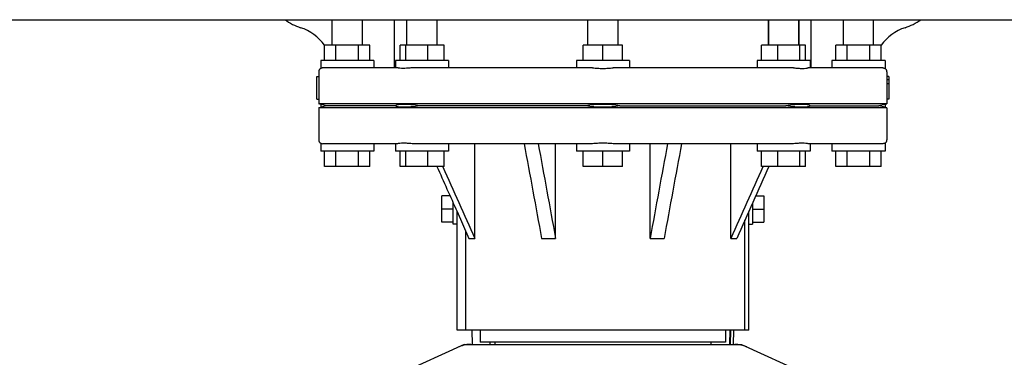
# Model space of a CAD drawing. Extents: x -599 to 3274, y -2403 to 2956.
# Drawn here: x 263 to 523, y 1578 to 1667 of the extents above; entities that cross this region are included whole.
import ezdxf

# ---------------------------------------------------------------- set-up
doc = ezdxf.new("R2010")
doc.units = 0
doc.header["$LTSCALE"] = 30.734
doc.header["$MEASUREMENT"] = 0
doc.layers.get('0').update_dxf_attribs({"linetype": 'CONTINUOUS'})

msp = doc.modelspace()

# ---------------------------------------------------------------- linework, layer by layer
for p, q in [((82.79, 1667.23), (1025.79, 1667.23)), ((345.29, 1660.48), (345.29, 1667.23)), ((353.29, 1660.48), (353.29, 1667.23)), ((361.79, 1654.48), (361.79, 1667.23)), ((365.06, 1660.48), (365.06, 1667.23)), ((373.06, 1660.48), (373.06, 1667.23)), ((412.79, 1660.48), (412.79, 1667.23)), ((420.79, 1660.48), (420.79, 1667.23)), ((460.52, 1667.23), (460.52, 1660.48)), ((460.52, 1660.48), (460.52, 1667.23)), ((468.52, 1667.23), (468.52, 1660.48)), ((468.52, 1660.48), (468.52, 1667.23)), ((471.79, 1654.48), (471.79, 1667.23)), ((480.29, 1660.48), (480.29, 1667.23)), ((488.29, 1660.48), (488.29, 1667.23)), ((343.29, 1656.48), (343.29, 1660.48)), ((355.29, 1660.48), (343.29, 1660.48)), ((346.29, 1656.48), (346.29, 1660.48)), ((352.29, 1656.48), (352.29, 1660.48)), ((355.29, 1656.48), (355.29, 1660.48)), ((363.26, 1656.48), (363.26, 1660.48)), ((374.85, 1660.48), (363.26, 1660.48)), ((364.81, 1656.48), (364.81, 1660.48)), ((370.61, 1656.48), (370.61, 1660.48)), ((374.85, 1656.48), (374.85, 1660.48)), ((411.59, 1656.48), (411.59, 1660.48)), ((421.98, 1660.48), (411.59, 1660.48)), ((416.79, 1656.48), (416.79, 1660.48)), ((421.98, 1656.48), (421.98, 1660.48)), ((458.72, 1656.48), (458.72, 1660.48)), ((470.31, 1660.48), (458.72, 1660.48)), ((462.96, 1656.48), (462.96, 1660.48)), ((468.76, 1656.48), (468.76, 1660.48)), ((470.31, 1656.48), (470.31, 1660.48)), ((478.29, 1656.48), (478.29, 1660.48)), ((490.29, 1660.48), (478.29, 1660.48)), ((481.29, 1656.48), (481.29, 1660.48)), ((487.29, 1656.48), (487.29, 1660.48)), ((490.29, 1656.48), (490.29, 1660.48)), ((342.29, 1656.48), (342.29, 1654.34)), ((356.29, 1656.48), (342.29, 1656.48)), ((356.29, 1656.48), (356.29, 1654.48)), ((362.06, 1656.48), (362.06, 1654.48)), ((376.06, 1656.48), (362.06, 1656.48)), ((376.06, 1656.48), (376.06, 1654.48)), ((409.79, 1656.48), (409.79, 1654.48)), ((423.79, 1656.48), (409.79, 1656.48)), ((423.79, 1656.48), (423.79, 1654.48)), ((457.52, 1656.48), (457.52, 1654.48)), ((471.52, 1656.48), (457.52, 1656.48)), ((471.52, 1656.48), (471.52, 1654.48)), ((477.29, 1656.48), (477.29, 1654.48)), ((491.29, 1656.48), (477.29, 1656.48)), ((491.29, 1656.48), (491.29, 1654.34)), ((341.79, 1653.48), (341.79, 1652.23)), ((362.57, 1654.48), (342.84, 1654.48)), ((414.08, 1654.48), (366.42, 1654.48)), ((467.16, 1654.48), (419.5, 1654.48)), ((490.74, 1654.48), (471, 1654.48)), ((491.79, 1653.48), (491.79, 1644.98)), ((341.29, 1646.23), (341.29, 1652.23)), ((341.29, 1652.23), (341.8, 1652.23)), ((341.8, 1652.23), (341.8, 1646.23)), ((492.29, 1652.23), (491.78, 1652.23)), ((492.29, 1651.33), (491.79, 1651.33)), ((492.29, 1652.23), (492.29, 1646.23)), ((492.29, 1650.31), (491.79, 1650.31)), ((341.29, 1646.23), (341.8, 1646.23)), ((341.79, 1646.23), (341.79, 1644.98)), ((492.29, 1646.23), (491.78, 1646.23)), ((342.29, 1644.85), (341.79, 1644.98)), ((491.79, 1644.98), (341.79, 1644.98)), ((341.79, 1643.98), (342.29, 1644.1)), ((341.79, 1643.98), (341.79, 1635.48)), ((491.79, 1643.98), (341.79, 1643.98)), ((342.29, 1644.85), (342.29, 1644.1)), ((343.92, 1644.48), (342.29, 1644.85)), ((343.92, 1644.48), (342.29, 1644.1)), ((362.08, 1644.48), (343.92, 1644.48)), ((412.29, 1644.48), (368.45, 1644.48)), ((421.29, 1644.48), (465.12, 1644.48)), ((471.49, 1644.48), (489.65, 1644.48)), ((491.29, 1644.85), (489.65, 1644.48)), ((491.29, 1644.1), (489.65, 1644.48)), ((491.29, 1644.85), (491.79, 1644.98)), ((491.29, 1644.85), (491.29, 1644.1)), ((491.79, 1643.98), (491.29, 1644.1)), ((491.79, 1643.98), (491.79, 1635.48)), ((342.29, 1634.61), (342.29, 1632.48)), ((362.57, 1634.48), (342.84, 1634.48)), ((356.29, 1634.48), (356.29, 1632.48)), ((362.06, 1634.48), (362.06, 1632.48)), ((414.03, 1634.48), (366.42, 1634.48)), ((376.06, 1634.48), (376.06, 1632.48)), ((382.96, 1609.48), (382.96, 1634.48)), ((404.3, 1609.48), (404.3, 1634.48)), ((409.79, 1634.48), (409.79, 1632.48)), ((467.15, 1634.48), (419.54, 1634.48)), ((423.79, 1634.48), (423.79, 1632.48)), ((429.27, 1609.48), (429.27, 1634.48)), ((450.62, 1609.48), (450.62, 1634.48)), ((457.52, 1634.48), (457.52, 1632.48)), ((490.74, 1634.48), (471, 1634.48)), ((471.52, 1634.48), (471.52, 1632.48)), ((477.29, 1634.48), (477.29, 1632.48)), ((491.29, 1634.61), (491.29, 1632.48)), ((356.29, 1632.48), (342.29, 1632.48)), ((343.29, 1628.48), (343.29, 1632.48)), ((346.29, 1628.48), (346.29, 1632.48)), ((352.29, 1628.48), (352.29, 1632.48)), ((355.29, 1628.48), (355.29, 1632.48)), ((376.06, 1632.48), (362.06, 1632.48)), ((363.26, 1628.48), (363.26, 1632.48)), ((364.81, 1628.48), (364.81, 1632.48)), ((370.61, 1628.48), (370.61, 1632.48)), ((374.85, 1628.48), (374.85, 1632.48)), ((423.79, 1632.48), (409.79, 1632.48)), ((411.59, 1628.48), (411.59, 1632.48)), ((416.79, 1628.48), (416.79, 1632.48)), ((421.98, 1628.48), (421.98, 1632.48)), ((471.52, 1632.48), (457.52, 1632.48)), ((458.72, 1628.48), (458.72, 1632.48)), ((462.96, 1628.48), (462.96, 1632.48)), ((468.76, 1628.48), (468.76, 1632.48)), ((470.31, 1628.48), (470.31, 1632.48)), ((491.29, 1632.48), (477.29, 1632.48)), ((478.29, 1628.48), (478.29, 1632.48)), ((481.29, 1628.48), (481.29, 1632.48)), ((487.29, 1628.48), (487.29, 1632.48)), ((490.29, 1628.48), (490.29, 1632.48)), ((355.29, 1628.48), (343.29, 1628.48)), ((374.85, 1628.48), (363.26, 1628.48)), ((374.52, 1628.48), (374.57, 1628.35)), ((421.98, 1628.48), (411.59, 1628.48)), ((470.31, 1628.48), (458.72, 1628.48)), ((459.05, 1628.48), (459, 1628.35)), ((490.29, 1628.48), (478.29, 1628.48)), ((374.29, 1613.76), (374.29, 1620.69)), ((376.45, 1620.69), (374.29, 1620.69)), ((457.13, 1620.69), (459.29, 1620.69)), ((459.29, 1620.69), (459.29, 1613.76)), ((377.29, 1617.23), (374.29, 1617.23)), ((377.29, 1613.23), (377.29, 1618.8)), ((456.29, 1618.8), (456.29, 1613.23)), ((456.29, 1617.23), (459.29, 1617.23)), ((378.29, 1585.23), (378.29, 1616.55)), ((378.29, 1616.55), (381.42, 1609.48)), ((455.29, 1585.23), (455.29, 1616.55)), ((377.29, 1613.76), (374.29, 1613.76)), ((378.29, 1613.23), (377.29, 1613.23)), ((454.29, 1585.23), (454.29, 1614.29)), ((455.29, 1613.23), (456.29, 1613.23)), ((456.29, 1613.76), (459.29, 1613.76)), ((380.64, 1585.23), (380.64, 1611.24)), ((381.42, 1609.48), (382.96, 1609.48)), ((400.61, 1609.48), (404.3, 1609.48)), ((429.27, 1609.48), (432.96, 1609.48)), ((450.62, 1609.48), (452.15, 1609.48)), ((455.29, 1585.23), (378.29, 1585.23)), ((382.21, 1585.23), (382.3, 1581.48)), ((384.39, 1585.23), (384.39, 1582.03)), ((449.19, 1585.23), (449.19, 1582.03)), ((450.32, 1581.48), (450.42, 1585.23)), ((450.5, 1585.23), (450.42, 1581.48)), ((451.27, 1581.48), (451.36, 1585.23)), ((380.14, 1581.41), (363.23, 1573.69)), ((380.44, 1581.48), (453.13, 1581.48)), ((449.19, 1582.03), (384.39, 1582.03)), ((386.95, 1582.03), (386.96, 1581.48)), ((388.24, 1582.03), (388.24, 1581.48)), ((445.34, 1582.03), (445.34, 1581.48)), ((453.43, 1581.41), (470.34, 1573.69))]:
    msp.add_line(p, q)
for centre, radius, start, end in [((341.16, 1678.48), 14, 233.5011, 252.6263), ((492.42, 1678.48), 14, 287.3737, 306.5068), ((333.39, 1653.66), 12, 34.5563, 72.6263), ((500.18, 1653.66), 12, 107.3737, 145.4437), ((342.79, 1653.48), 1, 119.9997, 180), ((490.79, 1653.48), 1, 0, 60.0001), ((342.79, 1635.48), 1, 180, 240.0003), ((490.79, 1635.48), 1, 299.9996, 0), ((381.94, 1573.91), 7.57, 100.9387, 114.5167), ((381.93, 1573.91), 7.57, 90.0042, 100.8771), ((451.65, 1573.95), 7.53, 65.4479, 90.0225)]:
    msp.add_arc(centre, radius, start, end)
for points, knots in [([(342.84, 1654.48), (342.76, 1654.48), (342.62, 1654.46), (342.46, 1654.42), (342.37, 1654.38), (342.33, 1654.36), (342.3, 1654.35), (342.29, 1654.35), (342.29, 1654.34)], [0, 0, 0, 0, 0.420505, 0.733822, 0.848015, 0.931464, 0.982607, 1, 1, 1, 1]), ([(364.11, 1654.34), (363.81, 1654.34), (363.4, 1654.38), (362.89, 1654.45), (362.67, 1654.48), (362.57, 1654.48)], [0, 0, 0, 0, 0.574557, 0.807813, 1, 1, 1, 1]), ([(366.42, 1654.48), (366.21, 1654.48), (365.44, 1654.44), (364.67, 1654.34), (364.11, 1654.34)], [0, 0, 0, 0, 0.273499, 1, 1, 1, 1]), ([(414.07, 1654.48), (414.51, 1654.48), (415.42, 1654.4), (416.79, 1654.32), (418.16, 1654.4), (419.06, 1654.48), (419.51, 1654.48)], [0, 0, 0, 0, 0.24494, 0.500003, 0.755062, 1, 1, 1, 1]), ([(467.15, 1654.48), (467.56, 1654.48), (468.33, 1654.41), (469.4, 1654.32), (470.18, 1654.38), (470.68, 1654.45), (470.9, 1654.48), (471, 1654.48)], [0, 0, 0, 0, 0.320134, 0.600511, 0.830036, 0.923306, 1, 1, 1, 1]), ([(490.74, 1654.48), (490.82, 1654.48), (490.93, 1654.47), (491.06, 1654.43), (491.14, 1654.41), (491.2, 1654.38), (491.25, 1654.37), (491.27, 1654.35), (491.29, 1654.35), (491.29, 1654.34)], [0, 0, 0, 0, 0.419993, 0.590581, 0.733732, 0.847691, 0.931097, 0.982452, 1, 1, 1, 1]), ([(368.45, 1644.48), (367.67, 1644.59), (366.23, 1644.77), (364.51, 1644.87), (363.38, 1644.84), (362.77, 1644.78), (362.34, 1644.68), (362.13, 1644.55), (362.08, 1644.48)], [0, 0, 0, 0, 0.365296, 0.675037, 0.796947, 0.892126, 0.959065, 1, 1, 1, 1]), ([(368.45, 1644.48), (367.67, 1644.36), (366.23, 1644.19), (364.51, 1644.09), (363.38, 1644.11), (362.77, 1644.18), (362.34, 1644.28), (362.13, 1644.4), (362.08, 1644.48)], [0, 0, 0, 0, 0.365296, 0.675037, 0.796947, 0.892126, 0.959065, 1, 1, 1, 1]), ([(416.79, 1644.85), (415.98, 1644.85), (414.48, 1644.8), (412.98, 1644.61), (412.29, 1644.48)], [0, 0, 0, 0, 0.531595, 1, 1, 1, 1]), ([(416.79, 1644.1), (415.98, 1644.1), (414.48, 1644.16), (412.98, 1644.34), (412.29, 1644.48)], [0, 0, 0, 0, 0.531595, 1, 1, 1, 1]), ([(421.29, 1644.48), (420.59, 1644.61), (419.09, 1644.8), (417.59, 1644.85), (416.79, 1644.85)], [0, 0, 0, 0, 0.468406, 1, 1, 1, 1]), ([(421.29, 1644.48), (420.59, 1644.34), (419.09, 1644.16), (417.59, 1644.1), (416.79, 1644.1)], [0, 0, 0, 0, 0.468406, 1, 1, 1, 1]), ([(471.49, 1644.48), (471.44, 1644.55), (471.23, 1644.68), (470.81, 1644.78), (470.19, 1644.84), (469.06, 1644.87), (467.35, 1644.77), (465.9, 1644.59), (465.12, 1644.48)], [0, 0, 0, 0, 0.040935, 0.107876, 0.203056, 0.324967, 0.634708, 1, 1, 1, 1]), ([(471.49, 1644.48), (471.44, 1644.4), (471.23, 1644.28), (470.81, 1644.18), (470.19, 1644.11), (469.06, 1644.09), (467.35, 1644.19), (465.9, 1644.36), (465.12, 1644.48)], [0, 0, 0, 0, 0.040935, 0.107876, 0.203056, 0.324967, 0.634708, 1, 1, 1, 1]), ([(342.29, 1634.61), (342.3, 1634.61), (342.47, 1634.52), (342.66, 1634.48), (342.84, 1634.48)], [0, 0, 0, 0, 0.069004, 1, 1, 1, 1]), ([(366.42, 1634.48), (366.01, 1634.48), (365.24, 1634.55), (364.17, 1634.64), (363.4, 1634.58), (362.89, 1634.5), (362.67, 1634.48), (362.57, 1634.48)], [0, 0, 0, 0, 0.320134, 0.600511, 0.830036, 0.923306, 1, 1, 1, 1]), ([(419.51, 1634.48), (419.06, 1634.48), (418.16, 1634.56), (416.79, 1634.64), (415.42, 1634.56), (414.51, 1634.48), (414.07, 1634.48)], [0, 0, 0, 0, 0.244938, 0.499996, 0.75506, 1, 1, 1, 1]), ([(471, 1634.48), (470.9, 1634.48), (470.68, 1634.5), (470.18, 1634.58), (469.4, 1634.64), (468.33, 1634.55), (467.56, 1634.48), (467.15, 1634.48)], [0, 0, 0, 0, 0.076694, 0.169964, 0.399489, 0.679866, 1, 1, 1, 1]), ([(491.29, 1634.61), (491.29, 1634.61), (491.27, 1634.61), (491.25, 1634.59), (491.2, 1634.57), (491.14, 1634.55), (491.06, 1634.52), (490.93, 1634.49), (490.82, 1634.48), (490.74, 1634.48)], [0, 0, 0, 0, 0.017549, 0.068903, 0.152309, 0.266268, 0.409419, 0.580007, 1, 1, 1, 1])]:
    msp.add_open_spline(points, degree=3, knots=knots)
for points in [[(396.01, 1634.48), (397.54, 1626.14), (399.08, 1617.81), (400.61, 1609.48)], [(399.71, 1634.48), (401.24, 1626.14), (402.77, 1617.81), (404.3, 1609.48)], [(433.87, 1634.48), (432.33, 1626.14), (430.8, 1617.81), (429.27, 1609.48)], [(437.56, 1634.48), (436.03, 1626.14), (434.5, 1617.81), (432.96, 1609.48)], [(372.99, 1628.48), (374.75, 1624.5), (376.52, 1620.52), (378.29, 1616.55)], [(374.57, 1628.35), (377.37, 1622.06), (380.16, 1615.77), (382.96, 1609.48)], [(459, 1628.35), (456.2, 1622.06), (453.41, 1615.77), (450.62, 1609.48)], [(460.58, 1628.48), (457.77, 1622.14), (454.96, 1615.81), (452.15, 1609.48)], [(380.14, 1581.41), (380.24, 1581.45), (380.34, 1581.48), (380.44, 1581.48)], [(453.13, 1581.48), (453.23, 1581.48), (453.34, 1581.45), (453.43, 1581.41)]]:
    msp.add_open_spline(points, degree=3)

doc.saveas('drawing.dxf')
